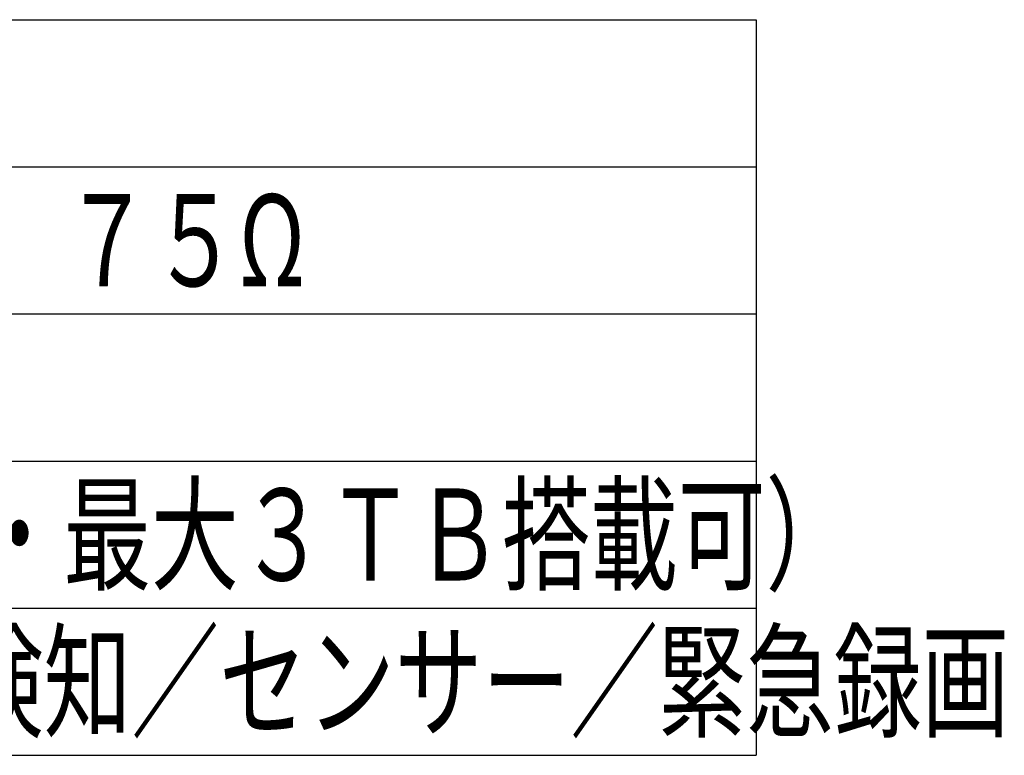
# Model space of a CAD drawing. Extents: x 227 to 376, y 33 to 250.
# Drawn here: x 227 to 227, y 33 to 33 of the extents above; entities that cross this region are included whole.
import ezdxf

# ---------------------------------------------------------------- set-up
doc = ezdxf.new("R2010")
doc.units = 0
doc.header["$MEASUREMENT"] = 0
doc.layers.add('002', color=7, linetype='CONTINUOUS')
doc.styles.get("Standard").update_dxf_attribs({"font": 'txt.shx', "width": 0.8, "bigfont": 'extfont.shx'})

msp = doc.modelspace()

# ---------------------------------------------------------------- linework, layer by layer
at = {"layer": '002'}
for p, q in [((226.6053, 33.33781), (227.4053, 33.33781)), ((227.4053, 33.33781), (227.4053, 33.13781)), ((226.6053, 33.29781), (227.4053, 33.29781)), ((226.6053, 33.29781), (227.4053, 33.29781)), ((226.6053, 33.25782), (227.4053, 33.25782)), ((226.6053, 33.21782), (227.4053, 33.21782)), ((226.6053, 33.17782), (227.4053, 33.17782)), ((226.6053, 33.13782), (227.4053, 33.13782))]:
    msp.add_line(p, q, dxfattribs=at)

# ---------------------------------------------------------------- texts
at = {"layer": '002', "linetype": 'Continuous', "width": 0.7}
for s, p in [('コンポジット ８ｃｈ、１．０Ｖｐ－ｐ，７５Ω', (226.7818, 33.26532)), ('ＳＡＴＡ ＨＤＤ×３（標準搭載１ＴＢ・最大３ＴＢ搭載可）', (226.7818, 33.18532)), ('常時録画／スケジュール／モーション検知／センサー／緊急録画', (226.7818, 33.14532))]:
    msp.add_text(s, height=0.025, dxfattribs=at).set_placement(p)

doc.saveas('drawing.dxf')
